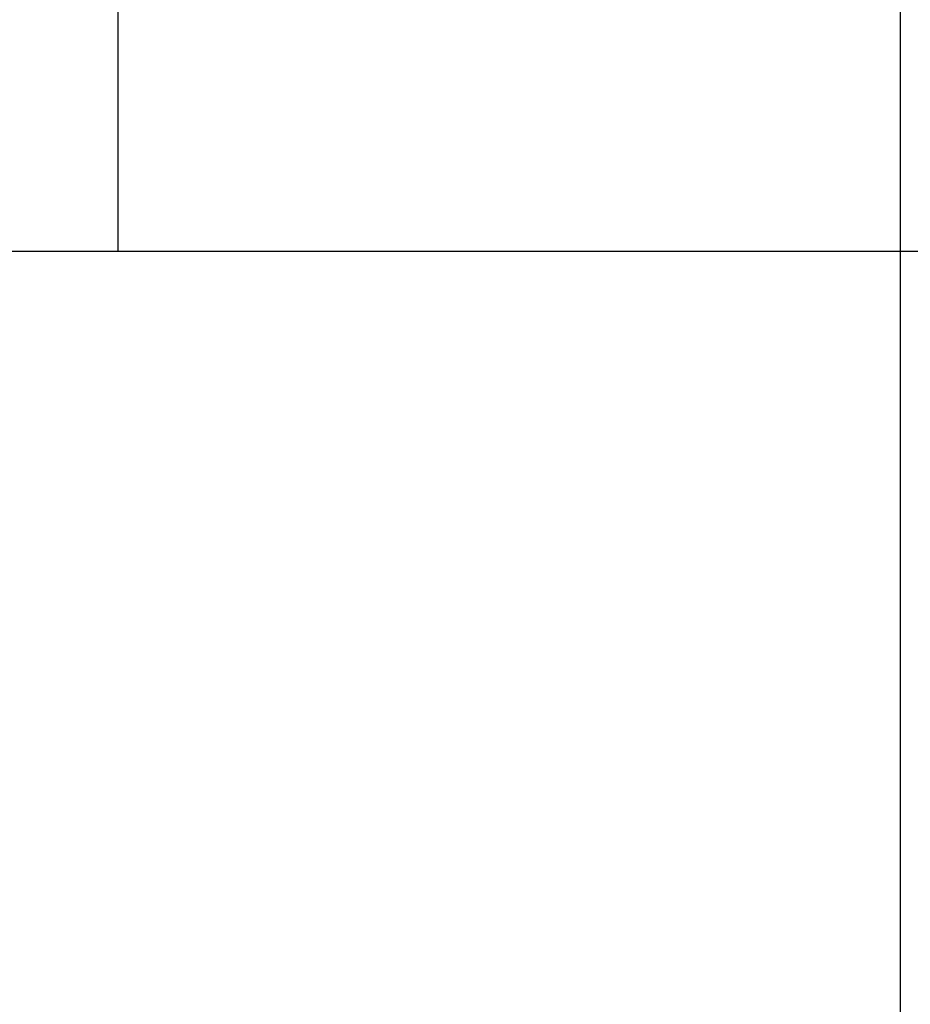
# Model space of a CAD drawing. Extents: x -579 to 1520, y -237 to 1728.
# Drawn here: x 995 to 1052, y 17 to 80 of the extents above; entities that cross this region are included whole.
import ezdxf

# ---------------------------------------------------------------- set-up
doc = ezdxf.new("R2010")
doc.units = 0
doc.header["$LTSCALE"] = 7
doc.header["$MEASUREMENT"] = 0
doc.linetypes.add('DASHDOT2', pattern=[0.5, 0.25, -0.125, 0, -0.125])
doc.layers.get('0').update_dxf_attribs({"linetype": 'CONTINUOUS'})
for name, color, linetype in [('Alinhamento RECUO', 5, 'CONTINUOUS'), ('EIXO-RUA', 7, 'CONTINUOUS'), ('MALHA', 252, 'CONTINUOUS')]:
    doc.layers.add(name, color=color, linetype=linetype)
doc.layers.add('limite', color=6, linetype='CONTINUOUS', lineweight=25)
doc.layers.add('passeios', color=2, linetype='CONTINUOUS', lineweight=18)

msp = doc.modelspace()

# ---------------------------------------------------------------- linework, layer by layer
at = {"color": 3}
msp.add_lwpolyline([(905.416, 466.703), (828.142, 325.224, 0.499552), (864.998, 254.268), (879.982, 251.772, -0.216708), (1207.602, 23.37, -0.216708)], format="xyb", dxfattribs=at)
at = {"layer": 'Alinhamento RECUO'}
msp.add_arc((797.819, -211.29), 470.224, 23.9481, 79.93536, dxfattribs=at)
at = {"layer": 'EIXO-RUA', "color": 7, "linetype": 'DASHDOT2', "ltscale": 5}
msp.add_arc((795.377, -219.656), 470, 30.79574, 82.37895, dxfattribs=at)
at = {"layer": 'limite'}
msp.add_arc((792.688, -222.705), 400, 37.82692, 80.53759, dxfattribs=at)
at = {"layer": 'MALHA'}
for p, q in [((1000.907, 65.091), (1000.907, 315.091)), ((1050.907, -34.909), (1050.907, 315.091)), ((1050.907, -84.909), (1050.907, 265.091)), ((1050.907, 65.091), (1050.907, 265.091)), ((1050.907, 65.091), (1050.907, 265.091)), ((950.907, 65.091), (1350.907, 65.091))]:
    msp.add_line(p, q, dxfattribs=at)
at = {"layer": 'passeios', "linetype": 'ByBlock'}
msp.add_arc((797.147, -216.086), 398, 37.7106, 70.87831, dxfattribs=at)

doc.saveas('drawing.dxf')
